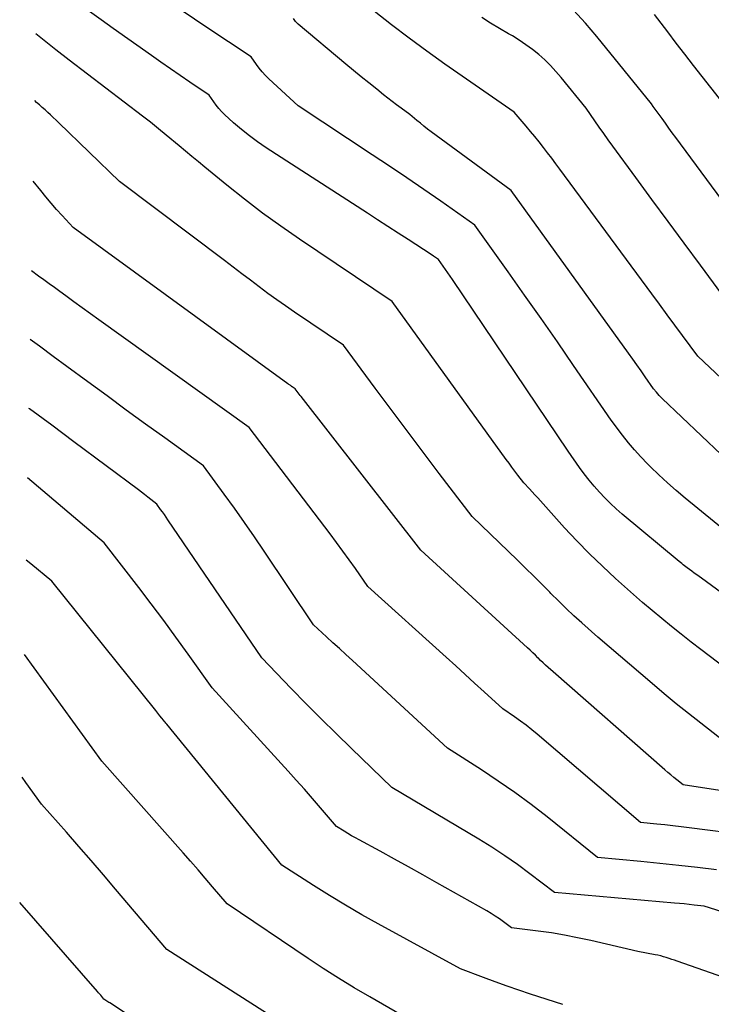
# Model space of a CAD drawing. Units: inches. Extents: x 2620396 to 2622795, y 1504301 to 1506399.
# Drawn here: x 2620430 to 2620489, y 1505099 to 1505182 of the extents above; entities that cross this region are included whole.
import ezdxf

# ---------------------------------------------------------------- set-up
doc = ezdxf.new("R2010")
doc.units = ezdxf.units.IN
doc.header["$MEASUREMENT"] = 0
doc.layers.add('Tile_2735_01_NW_contour_2ft', color=93, linetype='Continuous')

msp = doc.modelspace()

# ---------------------------------------------------------------- linework, layer by layer
at = {"layer": 'Tile_2735_01_NW_contour_2ft'}
for points in [[(2620496.9, 1505128.28, 7796), (2620487.728, 1505135.009, 7796), (2620487.526, 1505135.157, 7796), (2620487.323, 1505135.304, 7796), (2620487.12, 1505135.451, 7796), (2620486.917, 1505135.597, 7796), (2620486.51, 1505135.89, 7796), (2620486.285, 1505136.067, 7796), (2620486.173, 1505136.156, 7796), (2620486.061, 1505136.246, 7796), (2620485.95, 1505136.337, 7796), (2620485.84, 1505136.428, 7796), (2620481.034, 1505140.423, 7796), (2620480.527, 1505140.864, 7796), (2620480.032, 1505141.318, 7796), (2620479.558, 1505141.794, 7796), (2620479.097, 1505142.282, 7796), (2620478.656, 1505142.79, 7796), (2620478.229, 1505143.307, 7796), (2620477.82, 1505143.841, 7796), (2620477.425, 1505144.384, 7796), (2620476.47, 1505145.75, 7796), (2620466.682, 1505160.256, 7796), (2620466.488, 1505160.542, 7796), (2620466.293, 1505160.827, 7796), (2620466.096, 1505161.111, 7796), (2620465.898, 1505161.394, 7796), (2620465.5, 1505161.96, 7796), (2620465.085, 1505162.248, 7796), (2620464.877, 1505162.391, 7796), (2620464.668, 1505162.532, 7796), (2620464.457, 1505162.671, 7796), (2620464.245, 1505162.809, 7796), (2620462.945, 1505163.642, 7796), (2620462.082, 1505164.196, 7796), (2620461.22, 1505164.75, 7796), (2620460.359, 1505165.305, 7796), (2620459.498, 1505165.862, 7796), (2620450.933, 1505171.406, 7796), (2620450.216, 1505171.896, 7796), (2620449.516, 1505172.408, 7796), (2620448.842, 1505172.954, 7796), (2620448.184, 1505173.522, 7796), (2620447.413, 1505174.223, 7796), (2620447.165, 1505174.467, 7796), (2620446.93, 1505174.721, 7796), (2620446.715, 1505174.993, 7796), (2620446.513, 1505175.277, 7796), (2620446.13, 1505175.86, 7796), (2620444.489, 1505176.958, 7796), (2620443.67, 1505177.51, 7796), (2620442.855, 1505178.066, 7796), (2620442.044, 1505178.63, 7796), (2620441.237, 1505179.197, 7796), (2620437.996, 1505181.496, 7796), (2620436.994, 1505182.211, 7796), (2620435.996, 1505182.93, 7796)], [(2620490.18, 1505138.66, 7798), (2620486.348, 1505141.792, 7798), (2620485.593, 1505142.427, 7798), (2620484.852, 1505143.075, 7798), (2620484.129, 1505143.745, 7798), (2620483.419, 1505144.428, 7798), (2620483.159, 1505144.686, 7798), (2620482.601, 1505145.263, 7798), (2620482.061, 1505145.855, 7798), (2620481.546, 1505146.469, 7798), (2620481.049, 1505147.099, 7798), (2620480.08, 1505148.38, 7798), (2620476.917, 1505152.995, 7798), (2620475.545, 1505154.987, 7798), (2620474.166, 1505156.973, 7798), (2620472.777, 1505158.952, 7798), (2620471.382, 1505160.927, 7798), (2620468.58, 1505164.87, 7798), (2620465.704, 1505166.875, 7798), (2620464.263, 1505167.871, 7798), (2620462.817, 1505168.861, 7798), (2620461.363, 1505169.84, 7798), (2620459.905, 1505170.812, 7798), (2620453.63, 1505174.96, 7798), (2620451.155, 1505177.24, 7798), (2620450.873, 1505177.519, 7798), (2620450.605, 1505177.81, 7798), (2620450.358, 1505178.119, 7798), (2620450.125, 1505178.44, 7798), (2620449.68, 1505179.1, 7798), (2620445.843, 1505181.638, 7798), (2620443.93, 1505182.916, 7798)], [(2620494.916, 1505146.718, 7802), (2620487.43, 1505153.77, 7802), (2620486.13, 1505155.53, 7802), (2620485.479, 1505156.41, 7802), (2620484.83, 1505157.29, 7802), (2620484.18, 1505158.17, 7802), (2620483.53, 1505159.051, 7802), (2620475.754, 1505169.595, 7802), (2620475.411, 1505170.058, 7802), (2620475.067, 1505170.519, 7802), (2620474.72, 1505170.979, 7802), (2620474.372, 1505171.437, 7802), (2620474.016, 1505171.895, 7802), (2620473.656, 1505172.346, 7802), (2620473.288, 1505172.79, 7802), (2620472.914, 1505173.23, 7802), (2620471.9, 1505174.4, 7802), (2620466.037, 1505178.478, 7802), (2620464.517, 1505179.559, 7802), (2620463.012, 1505180.66, 7802), (2620461.53, 1505181.791, 7802), (2620460.063, 1505182.942, 7802)], [(2620491.205, 1505164.639, 7806), (2620485.553, 1505172.285, 7806), (2620485.262, 1505172.679, 7806), (2620484.972, 1505173.074, 7806), (2620484.682, 1505173.469, 7806), (2620484.393, 1505173.864, 7806), (2620483.978, 1505174.431, 7806), (2620483.897, 1505174.543, 7806), (2620483.817, 1505174.656, 7806), (2620483.737, 1505174.769, 7806), (2620483.657, 1505174.882, 7806), (2620483.5, 1505175.11, 7806), (2620478.895, 1505180.805, 7806), (2620477.919, 1505181.944, 7806), (2620476.904, 1505183.045, 7806)], [(2620489.26, 1505175.57, 7808), (2620487.788, 1505177.435, 7808), (2620487.055, 1505178.369, 7808), (2620486.325, 1505179.306, 7808), (2620485.6, 1505180.247, 7808), (2620484.878, 1505181.191, 7808), (2620483.747, 1505182.678, 7808)], [(2620491.042, 1505143.9, 7800), (2620484.417, 1505150.194, 7800), (2620484.285, 1505150.324, 7800), (2620484.157, 1505150.457, 7800), (2620484.034, 1505150.594, 7800), (2620483.915, 1505150.734, 7800), (2620483.68, 1505151.02, 7800), (2620482.976, 1505152.031, 7800), (2620482.623, 1505152.536, 7800), (2620482.268, 1505153.039, 7800), (2620481.911, 1505153.541, 7800), (2620481.552, 1505154.041, 7800), (2620471.65, 1505167.78, 7800), (2620464.877, 1505172.757, 7800), (2620464.57, 1505172.989, 7800), (2620464.266, 1505173.225, 7800), (2620463.968, 1505173.469, 7800), (2620463.673, 1505173.717, 7800), (2620463.09, 1505174.22, 7800), (2620462.337, 1505174.762, 7800), (2620461.963, 1505175.035, 7800), (2620461.592, 1505175.313, 7800), (2620461.225, 1505175.596, 7800), (2620460.861, 1505175.884, 7800), (2620460.276, 1505176.353, 7800), (2620459.623, 1505176.879, 7800), (2620458.973, 1505177.409, 7800), (2620458.326, 1505177.943, 7800), (2620457.682, 1505178.479, 7800), (2620453.647, 1505181.861, 7800), (2620453.57, 1505181.93, 7800), (2620453.496, 1505182.003, 7800), (2620453.428, 1505182.081, 7800), (2620453.364, 1505182.162, 7800), (2620453.24, 1505182.33, 7800)], [(2620491.25, 1505156.58, 7804), (2620487.634, 1505161.473, 7804), (2620486.268, 1505163.324, 7804), (2620484.904, 1505165.176, 7804), (2620483.541, 1505167.03, 7804), (2620482.18, 1505168.885, 7804), (2620480.232, 1505171.544, 7804), (2620479.848, 1505172.071, 7804), (2620479.467, 1505172.601, 7804), (2620479.09, 1505173.134, 7804), (2620478.715, 1505173.668, 7804), (2620477.97, 1505174.74, 7804), (2620475.873, 1505177.332, 7804), (2620475.429, 1505177.85, 7804), (2620474.968, 1505178.351, 7804), (2620474.478, 1505178.825, 7804), (2620473.971, 1505179.281, 7804), (2620473.439, 1505179.709, 7804), (2620472.893, 1505180.116, 7804), (2620472.326, 1505180.494, 7804), (2620471.746, 1505180.853, 7804), (2620471.409, 1505181.048, 7804), (2620470.653, 1505181.494, 7804), (2620469.902, 1505181.947, 7804), (2620469.157, 1505182.413, 7804)], [(2620493.32, 1505124.7, 7794), (2620487.685, 1505128.971, 7794), (2620486.845, 1505129.617, 7794), (2620486.012, 1505130.269, 7794), (2620485.187, 1505130.933, 7794), (2620484.368, 1505131.605, 7794), (2620482.74, 1505132.96, 7794), (2620480.469, 1505134.988, 7794), (2620479.352, 1505136.019, 7794), (2620478.257, 1505137.074, 7794), (2620477.198, 1505138.164, 7794), (2620476.162, 1505139.278, 7794), (2620474.122, 1505141.544, 7794), (2620473.889, 1505141.802, 7794), (2620473.654, 1505142.058, 7794), (2620473.417, 1505142.312, 7794), (2620473.178, 1505142.565, 7794), (2620472.7, 1505143.07, 7794), (2620472.204, 1505143.73, 7794), (2620471.957, 1505144.06, 7794), (2620471.711, 1505144.391, 7794), (2620471.467, 1505144.724, 7794), (2620471.224, 1505145.058, 7794), (2620461.58, 1505158.41, 7794), (2620453.753, 1505163.675, 7794), (2620452.182, 1505164.765, 7794), (2620450.633, 1505165.883, 7794), (2620449.117, 1505167.046, 7794), (2620447.622, 1505168.237, 7794), (2620445.759, 1505169.766, 7794), (2620445.212, 1505170.215, 7794), (2620444.665, 1505170.664, 7794), (2620444.119, 1505171.113, 7794), (2620443.573, 1505171.562, 7794), (2620442.48, 1505172.46, 7794), (2620441.828, 1505173.011, 7794), (2620441.5, 1505173.284, 7794), (2620441.17, 1505173.554, 7794), (2620440.835, 1505173.819, 7794), (2620440.498, 1505174.08, 7794), (2620434.29, 1505178.814, 7794), (2620433.164, 1505179.687, 7794), (2620432.048, 1505180.571, 7794), (2620431.483, 1505181.032, 7794)], [(2620489.75, 1505121.12, 7792), (2620487.661, 1505122.75, 7792), (2620486.622, 1505123.573, 7792), (2620485.591, 1505124.404, 7792), (2620484.571, 1505125.249, 7792), (2620483.558, 1505126.104, 7792), (2620478.97, 1505130.03, 7792), (2620477.619, 1505131.235, 7792), (2620476.95, 1505131.844, 7792), (2620476.29, 1505132.462, 7792), (2620475.642, 1505133.093, 7792), (2620475.002, 1505133.733, 7792), (2620474.915, 1505133.822, 7792), (2620474.236, 1505134.51, 7792), (2620473.552, 1505135.194, 7792), (2620472.862, 1505135.871, 7792), (2620472.168, 1505136.545, 7792), (2620468.35, 1505140.22, 7792), (2620465.566, 1505143.863, 7792), (2620464.2, 1505145.659, 7792), (2620462.842, 1505147.461, 7792), (2620461.494, 1505149.27, 7792), (2620460.153, 1505151.084, 7792), (2620457.48, 1505154.72, 7792), (2620453.336, 1505157.507, 7792), (2620452.578, 1505158.027, 7792), (2620451.825, 1505158.555, 7792), (2620451.082, 1505159.096, 7792), (2620450.345, 1505159.646, 7792), (2620449.612, 1505160.201, 7792), (2620448.879, 1505160.757, 7792), (2620448.145, 1505161.311, 7792), (2620447.411, 1505161.865, 7792), (2620438.55, 1505168.55, 7792), (2620433.406, 1505173.523, 7792), (2620433.177, 1505173.743, 7792), (2620432.947, 1505173.961, 7792), (2620432.714, 1505174.176, 7792), (2620432.481, 1505174.391, 7792), (2620432.246, 1505174.605, 7792), (2620432.011, 1505174.818, 7792), (2620431.775, 1505175.03, 7792), (2620431.539, 1505175.242, 7792), (2620431.377, 1505175.387, 7792)], [(2620497.137, 1505115.841, 7790), (2620486.17, 1505117.54, 7790), (2620485.653, 1505117.955, 7790), (2620485.396, 1505118.165, 7790), (2620485.14, 1505118.376, 7790), (2620484.888, 1505118.591, 7790), (2620484.637, 1505118.808, 7790), (2620475.2, 1505127.09, 7790), (2620474.769, 1505127.475, 7790), (2620474.554, 1505127.669, 7790), (2620474.342, 1505127.866, 7790), (2620474.132, 1505128.065, 7790), (2620473.925, 1505128.266, 7790), (2620473.905, 1505128.285, 7790), (2620473.687, 1505128.497, 7790), (2620473.468, 1505128.707, 7790), (2620473.247, 1505128.914, 7790), (2620473.024, 1505129.12, 7790), (2620464.01, 1505137.38, 7790), (2620453.895, 1505150.362, 7790), (2620453.81, 1505150.472, 7790), (2620453.725, 1505150.583, 7790), (2620453.641, 1505150.694, 7790), (2620453.557, 1505150.806, 7790), (2620453.39, 1505151.03, 7790), (2620453.131, 1505151.201, 7790), (2620453.086, 1505151.232, 7790), (2620453.041, 1505151.263, 7790), (2620452.996, 1505151.294, 7790), (2620452.952, 1505151.326, 7790), (2620452.908, 1505151.359, 7790), (2620452.864, 1505151.391, 7790), (2620452.82, 1505151.423, 7790), (2620452.776, 1505151.455, 7790), (2620434.62, 1505164.65, 7790), (2620433.685, 1505165.674, 7790), (2620433.223, 1505166.191, 7790), (2620432.768, 1505166.713, 7790), (2620432.323, 1505167.244, 7790), (2620431.884, 1505167.781, 7790), (2620431.25, 1505168.575, 7790)], [(2620496.42, 1505112.67, 7788), (2620486.695, 1505113.909, 7788), (2620486.007, 1505113.994, 7788), (2620485.318, 1505114.077, 7788), (2620484.629, 1505114.154, 7788), (2620483.94, 1505114.227, 7788), (2620482.56, 1505114.37, 7788), (2620473.842, 1505121.818, 7788), (2620473.379, 1505122.201, 7788), (2620472.907, 1505122.575, 7788), (2620472.424, 1505122.932, 7788), (2620471.933, 1505123.28, 7788), (2620470.94, 1505123.96, 7788), (2620469.349, 1505125.418, 7788), (2620468.553, 1505126.146, 7788), (2620467.756, 1505126.873, 7788), (2620466.957, 1505127.598, 7788), (2620466.158, 1505128.323, 7788), (2620459.53, 1505134.32, 7788), (2620458.486, 1505135.819, 7788), (2620457.96, 1505136.565, 7788), (2620457.427, 1505137.307, 7788), (2620456.885, 1505138.042, 7788), (2620456.337, 1505138.772, 7788), (2620449.51, 1505147.75, 7788), (2620436.786, 1505156.867, 7788), (2620436.086, 1505157.369, 7788), (2620435.387, 1505157.873, 7788), (2620434.689, 1505158.379, 7788), (2620433.993, 1505158.885, 7788), (2620433.491, 1505159.251, 7788), (2620433.045, 1505159.576, 7788), (2620432.6, 1505159.901, 7788), (2620432.155, 1505160.225, 7788), (2620431.71, 1505160.55, 7788), (2620431.108, 1505160.99, 7788)], [(2620488.991, 1505110.361, 7786), (2620487.396, 1505110.546, 7786), (2620485.8, 1505110.724, 7786), (2620484.203, 1505110.89, 7786), (2620482.605, 1505111.048, 7786), (2620478.93, 1505111.4, 7786), (2620474.677, 1505114.826, 7786), (2620473.33, 1505115.874, 7786), (2620471.96, 1505116.892, 7786), (2620470.557, 1505117.864, 7786), (2620469.133, 1505118.805, 7786), (2620466.25, 1505120.64, 7786), (2620458.223, 1505128.05, 7786), (2620457.676, 1505128.554, 7786), (2620457.128, 1505129.057, 7786), (2620456.579, 1505129.558, 7786), (2620456.03, 1505130.059, 7786), (2620454.93, 1505131.06, 7786), (2620450.774, 1505137.288, 7786), (2620449.946, 1505138.511, 7786), (2620449.107, 1505139.726, 7786), (2620448.253, 1505140.931, 7786), (2620447.387, 1505142.128, 7786), (2620445.64, 1505144.51, 7786), (2620442.375, 1505146.867, 7786), (2620440.744, 1505148.048, 7786), (2620439.116, 1505149.231, 7786), (2620437.49, 1505150.419, 7786), (2620435.866, 1505151.609, 7786), (2620434.1, 1505152.907, 7786), (2620432.936, 1505153.763, 7786), (2620431.771, 1505154.619, 7786), (2620430.999, 1505155.186, 7786)], [(2620502.768, 1505102.61, 7784), (2620487.94, 1505107.29, 7784), (2620487.107, 1505107.382, 7784), (2620486.691, 1505107.426, 7784), (2620486.274, 1505107.469, 7784), (2620485.857, 1505107.509, 7784), (2620485.44, 1505107.546, 7784), (2620475.31, 1505108.43, 7784), (2620473.229, 1505110.018, 7784), (2620472.176, 1505110.794, 7784), (2620471.106, 1505111.544, 7784), (2620470.011, 1505112.259, 7784), (2620468.9, 1505112.948, 7784), (2620461.56, 1505117.33, 7784), (2620458.138, 1505120.618, 7784), (2620456.852, 1505121.869, 7784), (2620455.575, 1505123.129, 7784), (2620454.313, 1505124.403, 7784), (2620453.061, 1505125.687, 7784), (2620450.57, 1505128.27, 7784), (2620442.638, 1505139.952, 7784), (2620442.486, 1505140.173, 7784), (2620442.332, 1505140.393, 7784), (2620442.176, 1505140.611, 7784), (2620442.018, 1505140.828, 7784), (2620441.7, 1505141.26, 7784), (2620441.184, 1505141.671, 7784), (2620440.926, 1505141.874, 7784), (2620440.665, 1505142.077, 7784), (2620440.404, 1505142.277, 7784), (2620440.14, 1505142.475, 7784), (2620434.696, 1505146.539, 7784), (2620432.817, 1505147.937, 7784), (2620430.937, 1505149.332, 7784), (2620430.89, 1505149.367, 7784)], [(2620496.38, 1505098.88, 7782), (2620485.685, 1505102.63, 7782), (2620485.453, 1505102.71, 7782), (2620485.221, 1505102.789, 7782), (2620484.988, 1505102.866, 7782), (2620484.756, 1505102.941, 7782), (2620484.521, 1505103.01, 7782), (2620484.285, 1505103.074, 7782), (2620484.047, 1505103.129, 7782), (2620483.807, 1505103.179, 7782), (2620482.36, 1505103.45, 7782), (2620478.366, 1505104.38, 7782), (2620477.262, 1505104.62, 7782), (2620476.155, 1505104.836, 7782), (2620475.041, 1505105.018, 7782), (2620473.923, 1505105.177, 7782), (2620471.68, 1505105.46, 7782), (2620470.998, 1505105.963, 7782), (2620470.653, 1505106.208, 7782), (2620470.302, 1505106.445, 7782), (2620469.943, 1505106.669, 7782), (2620469.578, 1505106.884, 7782), (2620465.37, 1505109.266, 7782), (2620464.174, 1505109.939, 7782), (2620462.974, 1505110.607, 7782), (2620461.772, 1505111.269, 7782), (2620460.566, 1505111.926, 7782), (2620458.808, 1505112.879, 7782), (2620458.482, 1505113.06, 7782), (2620458.158, 1505113.245, 7782), (2620457.838, 1505113.436, 7782), (2620457.521, 1505113.632, 7782), (2620456.89, 1505114.03, 7782), (2620455.538, 1505115.604, 7782), (2620454.859, 1505116.387, 7782), (2620454.175, 1505117.167, 7782), (2620453.483, 1505117.94, 7782), (2620452.787, 1505118.708, 7782), (2620446.36, 1505125.74, 7782), (2620444.336, 1505128.6, 7782), (2620443.315, 1505130.024, 7782), (2620442.283, 1505131.439, 7782), (2620441.232, 1505132.841, 7782), (2620440.169, 1505134.233, 7782), (2620437.25, 1505138.01, 7782), (2620430.78, 1505143.498, 7782)], [(2620476.02, 1505098.98, 7780), (2620473.285, 1505099.857, 7780), (2620472.286, 1505100.187, 7780), (2620471.291, 1505100.527, 7780), (2620470.302, 1505100.883, 7780), (2620469.316, 1505101.25, 7780), (2620467.35, 1505102, 7780), (2620460.398, 1505105.786, 7780), (2620459.01, 1505106.562, 7780), (2620457.634, 1505107.358, 7780), (2620456.277, 1505108.186, 7780), (2620454.932, 1505109.034, 7780), (2620452.26, 1505110.76, 7780), (2620442.529, 1505122.676, 7780), (2620442.46, 1505122.759, 7780), (2620442.391, 1505122.842, 7780), (2620442.322, 1505122.924, 7780), (2620442.251, 1505123.006, 7780), (2620442.11, 1505123.17, 7780), (2620441.944, 1505123.388, 7780), (2620441.861, 1505123.497, 7780), (2620441.777, 1505123.605, 7780), (2620441.692, 1505123.712, 7780), (2620441.607, 1505123.82, 7780), (2620432.81, 1505134.76, 7780), (2620431.04, 1505136.216, 7780), (2620430.649, 1505136.534, 7780)], [(2620462.37, 1505098.08, 7778), (2620459.701, 1505099.608, 7778), (2620458.376, 1505100.387, 7778), (2620457.063, 1505101.185, 7778), (2620455.767, 1505102.011, 7778), (2620454.484, 1505102.857, 7778), (2620447.63, 1505107.48, 7778), (2620446.408, 1505108.927, 7778), (2620445.794, 1505109.648, 7778), (2620445.177, 1505110.366, 7778), (2620444.554, 1505111.079, 7778), (2620443.928, 1505111.79, 7778), (2620437.04, 1505119.55, 7778), (2620430.5, 1505128.549, 7778)], [(2620452.691, 1505097.138, 7776), (2620442.54, 1505103.61, 7776), (2620438.217, 1505108.716, 7776), (2620437.186, 1505109.926, 7776), (2620436.15, 1505111.133, 7776), (2620435.108, 1505112.334, 7776), (2620434.061, 1505113.532, 7776), (2620431.96, 1505115.92, 7776), (2620430.623, 1505117.745, 7776), (2620430.306, 1505118.178, 7776)], [(2620445.155, 1505094.219, 7774), (2620437.735, 1505099.099, 7774), (2620437.651, 1505099.154, 7774), (2620437.567, 1505099.209, 7774), (2620437.483, 1505099.265, 7774), (2620437.399, 1505099.32, 7774), (2620437.23, 1505099.43, 7774), (2620437.048, 1505099.643, 7774), (2620436.957, 1505099.749, 7774), (2620436.866, 1505099.855, 7774), (2620436.774, 1505099.961, 7774), (2620436.682, 1505100.067, 7774), (2620430.107, 1505107.6, 7774)]]:
    msp.add_polyline3d(points, dxfattribs=at)

doc.saveas('drawing.dxf')
